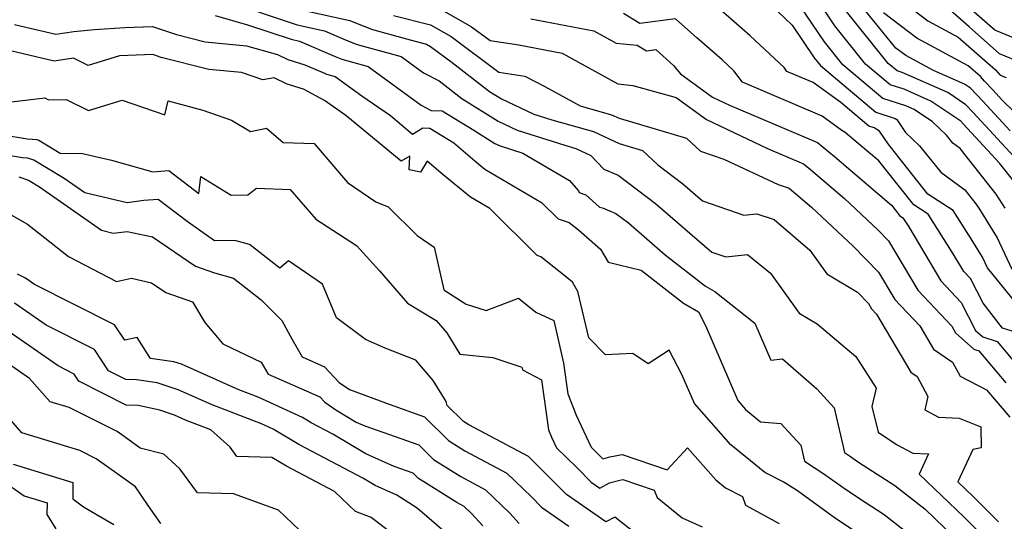
# Model space of a CAD drawing. Extents: x 1974796 to 1982998, y 2835679 to 2838423.
# Drawn here: x 1976282 to 1976444, y 2838201 to 2838284 of the extents above; entities that cross this region are included whole.
import ezdxf

# ---------------------------------------------------------------- set-up
doc = ezdxf.new("R2010")
doc.units = 0

msp = doc.modelspace()

# ---------------------------------------------------------------- linework, layer by layer
at = {"layer": 'Unknown_Line_Type', "color": 0}
for points in [[(1976425.94, 2838288.15, 2286), (1976431.5, 2838283.89, 2286), (1976436.51, 2838281.2, 2286), (1976442.71, 2838275.77, 2286), (1976443.45, 2838274.9, 2286), (1976444.47, 2838274.51, 2286)], [(1976447.91, 2838280.11, 2282), (1976442.58, 2838282.31, 2282), (1976435.31, 2838288.74, 2282)], [(1976315.45, 2838287.22, 2312), (1976327.4, 2838283.23, 2312), (1976331.95, 2838282.23, 2312), (1976335.51, 2838280.69, 2312), (1976337.32, 2838279.99, 2312), (1976344.57, 2838277.99, 2312), (1976348.27, 2838275.28, 2312), (1976350.83, 2838273.96, 2312), (1976354.6, 2838271.02, 2312), (1976360.62, 2838267.3, 2312), (1976363.72, 2838265.84, 2312), (1976371.58, 2838263.32, 2312), (1976373.42, 2838262.81, 2312), (1976375.92, 2838261.63, 2312), (1976378.06, 2838259.39, 2312), (1976380.4, 2838258.39, 2312), (1976386.58, 2838253.72, 2312), (1976395.89, 2838245.67, 2312), (1976398.15, 2838244.9, 2312), (1976401.75, 2838245.26, 2312), (1976405.56, 2838242.18, 2312), (1976410.28, 2838235.61, 2312), (1976413.23, 2838233.83, 2312), (1976419.61, 2838228.41, 2312), (1976422.98, 2838223.22, 2312), (1976422.28, 2838220.18, 2312), (1976423.3, 2838215.92, 2312), (1976426.35, 2838213.89, 2312), (1976429.06, 2838212.46, 2312), (1976431.64, 2838212.35, 2312), (1976430.1, 2838209, 2312), (1976437.45, 2838201.93, 2312), (1976439.92, 2838199.45, 2312)], [(1976350.13, 2838286.34, 2306), (1976356.19, 2838282.9, 2306), (1976359.27, 2838280.61, 2306), (1976364, 2838279.89, 2306), (1976371.18, 2838278.55, 2306), (1976380.37, 2838273.44, 2306), (1976382.85, 2838273.21, 2306), (1976389.96, 2838271.22, 2306), (1976394.99, 2838267.57, 2306), (1976405.06, 2838262.76, 2306), (1976410.99, 2838260.25, 2306), (1976412.13, 2838259.3, 2306), (1976417.75, 2838254.5, 2306), (1976423.3, 2838249.31, 2306), (1976425.02, 2838247.56, 2306), (1976429.86, 2838239.38, 2306), (1976435.5, 2838233.44, 2306), (1976436.07, 2838232.31, 2306), (1976439.14, 2838229.66, 2306), (1976439.96, 2838229.39, 2306), (1976444.4, 2838224.08, 2306)], [(1976448.26, 2838234.62, 2300), (1976441.38, 2838243.1, 2300), (1976440.57, 2838244.84, 2300), (1976438.68, 2838247.86, 2300), (1976435.69, 2838252.57, 2300), (1976431.53, 2838255.23, 2300), (1976427.42, 2838260.49, 2300), (1976424.98, 2838263.53, 2300), (1976423.53, 2838265.66, 2300), (1976422.68, 2838266.2, 2300), (1976421.79, 2838266.49, 2300), (1976417.18, 2838270.36, 2300), (1976412.62, 2838273.67, 2300), (1976408.27, 2838275.53, 2300), (1976407.79, 2838276.15, 2300), (1976402.18, 2838281.38, 2300), (1976396.04, 2838286.77, 2300)], [(1976444.3, 2838252.95, 2296), (1976442.81, 2838255.23, 2296), (1976436.85, 2838262.79, 2296), (1976435.65, 2838263.67, 2296), (1976434.59, 2838264.99, 2296), (1976432.31, 2838267.17, 2296), (1976429.27, 2838269.23, 2296), (1976427.91, 2838269.82, 2296), (1976424.12, 2838271.04, 2296), (1976417.51, 2838276.6, 2296), (1976414.45, 2838280.39, 2296), (1976410.41, 2838286.43, 2296)], [(1976446.16, 2838256.84, 2294), (1976443.36, 2838260.39, 2294), (1976437.42, 2838266.82, 2294), (1976436.98, 2838267.29, 2294), (1976432.04, 2838270.62, 2294), (1976427.61, 2838272.57, 2294), (1976425.28, 2838273.32, 2294), (1976421.23, 2838276.72, 2294), (1976416.15, 2838283.04, 2294), (1976413.73, 2838286.66, 2294)], [(1976445.12, 2838265.71, 2290), (1976440.59, 2838270.62, 2290), (1976438.59, 2838272.74, 2290), (1976437.58, 2838273.42, 2290), (1976432.46, 2838275.67, 2290), (1976427.88, 2838278.13, 2290), (1976426.26, 2838279.37, 2290), (1976419.81, 2838287.3, 2290)], [(1976446.82, 2838277.01, 2284), (1976443.36, 2838278.44, 2284), (1976438.32, 2838282.9, 2284), (1976434.83, 2838285.95, 2284)], [(1976313.89, 2838284.75, 2314), (1976319.23, 2838283.23, 2314), (1976326.42, 2838280.83, 2314), (1976327.79, 2838280.52, 2314), (1976333.71, 2838277.96, 2314), (1976334.8, 2838277.54, 2314), (1976339.14, 2838276.34, 2314), (1976347.89, 2838269.94, 2314), (1976349.56, 2838269.08, 2314), (1976351.35, 2838268.98, 2314), (1976356.57, 2838265.8, 2314), (1976360.07, 2838263.62, 2314), (1976360.95, 2838263.21, 2314), (1976364.65, 2838262.02, 2314), (1976372.36, 2838257.52, 2314), (1976373.87, 2838255.81, 2314), (1976373.95, 2838255.51, 2314), (1976375.09, 2838255.13, 2314), (1976377.3, 2838253.11, 2314), (1976377.84, 2838252.98, 2314), (1976380.04, 2838252.04, 2314), (1976382.09, 2838250.5, 2314), (1976388.18, 2838245.23, 2314), (1976394.82, 2838240.07, 2314), (1976396.37, 2838239.15, 2314), (1976402.97, 2838233.92, 2314), (1976405.6, 2838227.81, 2314), (1976407.54, 2838228.05, 2314), (1976413.21, 2838223.06, 2314), (1976416.07, 2838219.94, 2314), (1976417.78, 2838212.57, 2314), (1976418.77, 2838211.93, 2314), (1976419.92, 2838211.1, 2314), (1976420.87, 2838210.47, 2314), (1976426.1, 2838207.13, 2314), (1976431.06, 2838203.22, 2314), (1976435.83, 2838198.63, 2314)], [(1976328.38, 2838285.64, 2310), (1976336.12, 2838283.94, 2310), (1976337.31, 2838283.42, 2310), (1976339.85, 2838282.45, 2310), (1976346.06, 2838280.73, 2310), (1976348.74, 2838280.04, 2310), (1976349.45, 2838279.63, 2310), (1976352.99, 2838277.01, 2310), (1976359.14, 2838272.22, 2310), (1976361.16, 2838270.97, 2310), (1976366.49, 2838268.47, 2310), (1976369.45, 2838267.52, 2310), (1976376.36, 2838265.59, 2310), (1976380.56, 2838263.6, 2310), (1976384.41, 2838262.47, 2310), (1976386.95, 2838260.06, 2310), (1976391.08, 2838256.94, 2310), (1976394.35, 2838254.12, 2310), (1976401.16, 2838251.79, 2310), (1976403.32, 2838252, 2310), (1976406.15, 2838251.03, 2310), (1976412.04, 2838246, 2310), (1976414.85, 2838242.1, 2310), (1976419.91, 2838239.04, 2310), (1976421.72, 2838237.19, 2310), (1976422.25, 2838236.3, 2310), (1976423.07, 2838235.44, 2310), (1976428.71, 2838225.85, 2310), (1976429.78, 2838225.12, 2310), (1976431.54, 2838221.84, 2310), (1976431, 2838219.59, 2310), (1976433.29, 2838218.39, 2310), (1976436.72, 2838218.23, 2310), (1976440.29, 2838216.8, 2310), (1976440.34, 2838213.34, 2310), (1976438.95, 2838213.05, 2310), (1976436.49, 2838207.72, 2310), (1976439.07, 2838205.24, 2310), (1976443.17, 2838201.1, 2310)], [(1976343.31, 2838284.77, 2308), (1976349.44, 2838283.19, 2308), (1976352.82, 2838281.26, 2308), (1976360.71, 2838275.41, 2308), (1976364.99, 2838274.76, 2308), (1976368.32, 2838273.01, 2308), (1976374.13, 2838269.81, 2308), (1976379.3, 2838268.37, 2308), (1976380.55, 2838267.78, 2308), (1976391.71, 2838264.48, 2308), (1976393.98, 2838262.34, 2308), (1976397.85, 2838261.02, 2308), (1976406.81, 2838256.83, 2308), (1976408.63, 2838256.21, 2308), (1976412.31, 2838253.07, 2308), (1976419.19, 2838246.64, 2308), (1976423.37, 2838242.37, 2308), (1976426.06, 2838237.84, 2308), (1976430.19, 2838233.49, 2308), (1976432.47, 2838229.62, 2308), (1976435.61, 2838227.48, 2308), (1976436.85, 2838225.17, 2308), (1976441.22, 2838222.92, 2308), (1976445.04, 2838218.41, 2308)], [(1976365.97, 2838284.19, 2304), (1976376.41, 2838282.24, 2304), (1976380.05, 2838280.21, 2304), (1976383.53, 2838279.88, 2304), (1976385.09, 2838278.92, 2304), (1976386.61, 2838279.13, 2304), (1976389.54, 2838276.52, 2304), (1976390.67, 2838275.13, 2304), (1976396, 2838271.26, 2304), (1976398.78, 2838269.93, 2304), (1976413.3, 2838263.79, 2304), (1976416.09, 2838261.46, 2304), (1976425.52, 2838253.4, 2304), (1976426.33, 2838252.39, 2304), (1976426.87, 2838251.7, 2304), (1976427.42, 2838251.35, 2304), (1976428.4, 2838249.82, 2304), (1976433.66, 2838240.92, 2304), (1976437.04, 2838237.37, 2304), (1976439.38, 2838232.74, 2304), (1976440.59, 2838231.69, 2304), (1976442.97, 2838230.91, 2304), (1976448.47, 2838224.33, 2304)], [(1976445.99, 2838232.42, 2302), (1976443.86, 2838233.12, 2302), (1976440.64, 2838237.21, 2302), (1976438.59, 2838241.29, 2302), (1976437.47, 2838242.47, 2302), (1976435.72, 2838245.41, 2302), (1976431.55, 2838251.96, 2302), (1976429.2, 2838253.46, 2302), (1976426.87, 2838256.44, 2302), (1976423.43, 2838260.73, 2302), (1976420.04, 2838263.62, 2302), (1976417.87, 2838265.44, 2302), (1976417.35, 2838265.77, 2302), (1976414.07, 2838268.15, 2302), (1976400.94, 2838273.76, 2302), (1976399.5, 2838275.63, 2302), (1976397.56, 2838277.43, 2302), (1976393.41, 2838281.08, 2302), (1976389.87, 2838284.22, 2302), (1976383.96, 2838283.42, 2302), (1976381.3, 2838285.06, 2302)], [(1976406.79, 2838285.34, 2298), (1976409.12, 2838283.17, 2298), (1976412.76, 2838277.75, 2298), (1976413.78, 2838276.47, 2298), (1976422.96, 2838268.77, 2298), (1976426.12, 2838267.75, 2298), (1976426.43, 2838267.55, 2298), (1976427.86, 2838265.44, 2298), (1976430.16, 2838263.24, 2298), (1976433.66, 2838258.87, 2298), (1976437.62, 2838255.98, 2298), (1976439.47, 2838253.63, 2298), (1976439.93, 2838252.92, 2298), (1976442.97, 2838248.03, 2298), (1976445.41, 2838242.83, 2298)], [(1976446.38, 2838260.73, 2292), (1976439, 2838268.72, 2292), (1976437.79, 2838270.01, 2292), (1976434.81, 2838272.02, 2292), (1976427.3, 2838275.32, 2292), (1976426.45, 2838275.6, 2292), (1976424.96, 2838276.85, 2292), (1976417.85, 2838285.69, 2292)], [(1976449.53, 2838265.19, 2288), (1976443.87, 2838270.69, 2288), (1976442.18, 2838272.52, 2288), (1976440.86, 2838273.92, 2288), (1976440.22, 2838274.67, 2288), (1976438.19, 2838276.45, 2288), (1976429.69, 2838281.01, 2288), (1976424.23, 2838285.2, 2288)], [(1976280.78, 2838283.27, 2316), (1976287.56, 2838281.69, 2316), (1976290.57, 2838282.11, 2316), (1976293.95, 2838282.42, 2316), (1976298.98, 2838282.78, 2316), (1976303.54, 2838282.95, 2316), (1976307.5, 2838281.59, 2316), (1976312.21, 2838280.38, 2316), (1976319.06, 2838279.77, 2316), (1976324.17, 2838278.32, 2316), (1976325.9, 2838277.47, 2316), (1976328.69, 2838276.63, 2316), (1976331.91, 2838275.23, 2316), (1976332.27, 2838275.09, 2316), (1976333.71, 2838274.7, 2316), (1976338.1, 2838271.48, 2316), (1976342.8, 2838268.22, 2316), (1976346.48, 2838265.18, 2316), (1976348.18, 2838266.18, 2316), (1976349.34, 2838266.12, 2316), (1976353.26, 2838263.73, 2316), (1976356.72, 2838260.76, 2316), (1976358.42, 2838259.38, 2316), (1976367.76, 2838253.89, 2316), (1976370.51, 2838251.16, 2316), (1976372.32, 2838250.55, 2316), (1976373.83, 2838249.36, 2316), (1976377.51, 2838246.14, 2316), (1976378.76, 2838244.02, 2316), (1976384.18, 2838242.7, 2316), (1976391.19, 2838237.26, 2316), (1976393.67, 2838235.78, 2316), (1976394.84, 2838233.52, 2316), (1976400.16, 2838221.15, 2316), (1976401.45, 2838219.68, 2316), (1976403.9, 2838217.66, 2316), (1976407.25, 2838217.37, 2316), (1976410.54, 2838213.78, 2316), (1976411.15, 2838211.15, 2316), (1976414.38, 2838209.07, 2316), (1976418.11, 2838206.39, 2316), (1976421.19, 2838204.34, 2316), (1976424.31, 2838202.34, 2316), (1976431.69, 2838196.52, 2316)], [(1976421.52, 2838198.2, 2318), (1976416.29, 2838201.67, 2318), (1976409.98, 2838206.21, 2318), (1976407.63, 2838207.73, 2318), (1976404.59, 2838209.24, 2318), (1976398.98, 2838213.85, 2318), (1976393, 2838220.69, 2318), (1976390.94, 2838225.47, 2318), (1976388.85, 2838229.5, 2318), (1976385.35, 2838227.19, 2318), (1976382.85, 2838228.92, 2318), (1976378.31, 2838228.7, 2318), (1976375.56, 2838231.51, 2318), (1976373.77, 2838239.14, 2318), (1976372.85, 2838240.69, 2318), (1976371.93, 2838241.49, 2318), (1976367.63, 2838244.91, 2318), (1976367.06, 2838245.1, 2318), (1976359.21, 2838252.9, 2318), (1976356.04, 2838254.77, 2318), (1976351.53, 2838258.43, 2318), (1976348.87, 2838260.71, 2318), (1976347.8, 2838258.89, 2318), (1976345.92, 2838259.25, 2318), (1976346, 2838261.52, 2318), (1976344.59, 2838260.69, 2318), (1976335.46, 2838268.24, 2318), (1976331.93, 2838270.69, 2318), (1976328.48, 2838272.57, 2318), (1976325.74, 2838273.4, 2318), (1976323.62, 2838274.44, 2318), (1976321.74, 2838274.13, 2318), (1976318.24, 2838275.33, 2318), (1976312.83, 2838275.81, 2318), (1976304.99, 2838277.83, 2318), (1976303.62, 2838278.3, 2318), (1976298.11, 2838278.09, 2318), (1976292.91, 2838276.51, 2318), (1976290.5, 2838277.68, 2318), (1976287.31, 2838277.23, 2318), (1976276.99, 2838279.64, 2318)], [(1976280.26, 2838270.52, 2320), (1976285.78, 2838271.16, 2320), (1976286.38, 2838270.84, 2320), (1976289.3, 2838270.87, 2320), (1976292.99, 2838269.08, 2320), (1976298.51, 2838270.76, 2320), (1976305.6, 2838268.36, 2320), (1976306.11, 2838270.66, 2320), (1976311.83, 2838269.1, 2320), (1976316.56, 2838267.48, 2320), (1976319.69, 2838265.57, 2320), (1976322.37, 2838266.13, 2320), (1976325.09, 2838263.76, 2320), (1976330.21, 2838263.6, 2320), (1976335.73, 2838257.17, 2320), (1976340.42, 2838253.95, 2320), (1976342.42, 2838253.17, 2320), (1976347.21, 2838248.4, 2320), (1976350.03, 2838246.51, 2320), (1976351.62, 2838239.43, 2320), (1976355.31, 2838237.06, 2320), (1976358.63, 2838236.04, 2320), (1976363.97, 2838238.08, 2320), (1976366.83, 2838235.76, 2320), (1976369.76, 2838234.39, 2320), (1976371.36, 2838227.34, 2320), (1976372.08, 2838222.26, 2320), (1976373.49, 2838218.74, 2320), (1976375.93, 2838213.44, 2320), (1976377.89, 2838211.54, 2320), (1976379.05, 2838211.85, 2320), (1976381.09, 2838212.23, 2320), (1976388.5, 2838209.71, 2320), (1976391.87, 2838213.34, 2320), (1976396.52, 2838208.03, 2320), (1976398.12, 2838206.71, 2320), (1976400.95, 2838205.3, 2320), (1976401.42, 2838203.86, 2320), (1976407, 2838200.84, 2320)], [(1976278.88, 2838265.03, 2322), (1976282.91, 2838264.37, 2322), (1976284.44, 2838264.28, 2322), (1976284.79, 2838264.16, 2322), (1976288.32, 2838262.03, 2322), (1976292, 2838261.94, 2322), (1976296.77, 2838260.85, 2322), (1976303.57, 2838258.92, 2322), (1976306.22, 2838259.15, 2322), (1976311.18, 2838255.33, 2322), (1976311.51, 2838258.18, 2322), (1976316.53, 2838255.05, 2322), (1976319.27, 2838255.12, 2322), (1976320.69, 2838256.21, 2322), (1976326.28, 2838256.03, 2322), (1976330.52, 2838251.1, 2322), (1976337.2, 2838246.75, 2322), (1976341, 2838242.56, 2322), (1976345.64, 2838237.21, 2322), (1976350.35, 2838234.35, 2322), (1976352.1, 2838232.32, 2322), (1976354.27, 2838228.8, 2322), (1976359.74, 2838228.25, 2322), (1976364.49, 2838226.66, 2322), (1976364.6, 2838226.25, 2322), (1976367.75, 2838224.57, 2322), (1976368.93, 2838216.29, 2322), (1976369.4, 2838215.11, 2322), (1976370.21, 2838213.35, 2322), (1976373.64, 2838210.02, 2322), (1976375.97, 2838207.66, 2322), (1976377.37, 2838206.68, 2322), (1976378.96, 2838207.54, 2322), (1976380.68, 2838208.01, 2322), (1976381.19, 2838208.1, 2322), (1976386.35, 2838206.35, 2322), (1976386.82, 2838205.16, 2322), (1976390.99, 2838201.77, 2322), (1976394.25, 2838200.28, 2322)], [(1976382.91, 2838199.45, 2324), (1976379.88, 2838201.91, 2324), (1976378.37, 2838201.09, 2324), (1976371.85, 2838205.61, 2324), (1976366.93, 2838210.61, 2324), (1976365.58, 2838211.92, 2324), (1976355.76, 2838217.13, 2324), (1976354.86, 2838217.7, 2324), (1976352.19, 2838220.33, 2324), (1976352.01, 2838220.99, 2324), (1976349.87, 2838224.47, 2324), (1976346.98, 2838227.8, 2324), (1976341.95, 2838229.78, 2324), (1976338.67, 2838231.26, 2324), (1976333.92, 2838234.81, 2324), (1976331.61, 2838240.4, 2324), (1976326, 2838244.23, 2324), (1976324.54, 2838243.03, 2324), (1976319.56, 2838246.94, 2324), (1976317.14, 2838247.6, 2324), (1976313.79, 2838247.52, 2324), (1976309.24, 2838250.72, 2324), (1976304.49, 2838254.37, 2324), (1976302.1, 2838254.17, 2324), (1976299.35, 2838253.83, 2324), (1976292.36, 2838255.44, 2324), (1976288.94, 2838257.84, 2324), (1976283.94, 2838260.85, 2324), (1976282.97, 2838261.2, 2324), (1976282.09, 2838261.25, 2324), (1976275.29, 2838262.35, 2324)], [(1976281.49, 2838258.11, 2326), (1976283.08, 2838257.55, 2326), (1976284.86, 2838256.48, 2326), (1976295.12, 2838249.27, 2326), (1976297.06, 2838248.82, 2326), (1976299.38, 2838249.1, 2326), (1976303.55, 2838248.17, 2326), (1976310.62, 2838243.35, 2326), (1976313.77, 2838242.23, 2326), (1976316.91, 2838241.38, 2326), (1976321.49, 2838237.78, 2326), (1976324.88, 2838234.39, 2326), (1976326.58, 2838231.24, 2326), (1976328.27, 2838228.36, 2326), (1976331.95, 2838226.73, 2326), (1976334.37, 2838224.15, 2326), (1976336.08, 2838222.95, 2326), (1976342.6, 2838220.53, 2326), (1976348.41, 2838218.48, 2326), (1976352.39, 2838214.57, 2326), (1976355.09, 2838212.86, 2326), (1976362.05, 2838209.17, 2326), (1976366.09, 2838205.23, 2326), (1976367.73, 2838203.56, 2326), (1976372.27, 2838200.42, 2326)], [(1976276.83, 2838253.68, 2328), (1976282.89, 2838250.27, 2328), (1976289.65, 2838244.92, 2328), (1976297.59, 2838240.8, 2328), (1976300.09, 2838241.35, 2328), (1976303.36, 2838240.62, 2328), (1976305.72, 2838239.02, 2328), (1976310.15, 2838237.44, 2328), (1976312.19, 2838234.02, 2328), (1976315.13, 2838230.54, 2328), (1976321.49, 2838227.51, 2328), (1976322.65, 2838225.53, 2328), (1976331.16, 2838221.77, 2328), (1976331.96, 2838220.91, 2328), (1976333.81, 2838219.61, 2328), (1976337.16, 2838217.6, 2328), (1976338.58, 2838216.96, 2328), (1976347.5, 2838213.81, 2328), (1976349.92, 2838211.43, 2328), (1976354.42, 2838208.59, 2328), (1976358.51, 2838206.42, 2328), (1976362.51, 2838202.52, 2328), (1976364.06, 2838200.86, 2328)], [(1976358.06, 2838200.47, 2330), (1976356.18, 2838202.49, 2330), (1976354.98, 2838203.66, 2330), (1976353.75, 2838204.32, 2330), (1976347.45, 2838208.29, 2330), (1976346.59, 2838209.14, 2330), (1976343.42, 2838210.26, 2330), (1976338.74, 2838212.36, 2330), (1976333.3, 2838215.62, 2330), (1976329.74, 2838217.49, 2330), (1976328.32, 2838218.34, 2330), (1976321, 2838221.7, 2330), (1976317.81, 2838222.91, 2330), (1976308.32, 2838227.14, 2330), (1976307.07, 2838227.56, 2330), (1976303.2, 2838228.11, 2330), (1976301.02, 2838231.57, 2330), (1976298.95, 2838231.1, 2330), (1976297.26, 2838233.63, 2330), (1976284.05, 2838240.3, 2330), (1976282.55, 2838241.34, 2330), (1976281.28, 2838242, 2330)], [(1976352.04, 2838199.22, 2332), (1976347.22, 2838203.37, 2332), (1976343.89, 2838205.52, 2332), (1976340.32, 2838207.11, 2332), (1976338.39, 2838208.27, 2332), (1976327.69, 2838213.9, 2332), (1976323.43, 2838216.44, 2332), (1976321.52, 2838217.32, 2332), (1976313.4, 2838220.42, 2332), (1976307.75, 2838222.93, 2332), (1976304.29, 2838224.09, 2332), (1976300.91, 2838224.57, 2332), (1976299.12, 2838224.61, 2332), (1976296.29, 2838226.06, 2332), (1976293.94, 2838229.58, 2332), (1976286, 2838233.59, 2332), (1976280.76, 2838237.23, 2332)], [(1976342.26, 2838199.78, 2334), (1976339.63, 2838201.82, 2334), (1976337.03, 2838202.84, 2334), (1976333.58, 2838206.13, 2334), (1976325.64, 2838210.3, 2334), (1976323.25, 2838211.73, 2334), (1976317.48, 2838211.9, 2334), (1976316.36, 2838213.46, 2334), (1976313.14, 2838216.34, 2334), (1976308.98, 2838217.92, 2334), (1976307.18, 2838218.73, 2334), (1976304.73, 2838219.54, 2334), (1976301.18, 2838220.32, 2334), (1976299.18, 2838220.37, 2334), (1976291.4, 2838224.35, 2334), (1976290.61, 2838225.53, 2334), (1976287.95, 2838226.88, 2334), (1976278.97, 2838233.12, 2334)], [(1976327.79, 2838199.75, 2336), (1976324.35, 2838203.03, 2336), (1976316.91, 2838205.72, 2336), (1976310.95, 2838205.9, 2336), (1976308.07, 2838209.88, 2336), (1976305.4, 2838212.27, 2336), (1976301.5, 2838213.31, 2336), (1976298.85, 2838215.19, 2336), (1976297.68, 2838216.02, 2336), (1976289.79, 2838219.98, 2336), (1976286.63, 2838220.95, 2336), (1976283.22, 2838224.8, 2336), (1976277.18, 2838229, 2336)], [(1976304.89, 2838200.83, 2338), (1976302.8, 2838203.81, 2338), (1976300.74, 2838206.9, 2338), (1976298.01, 2838208.83, 2338), (1976294.23, 2838211.54, 2338), (1976291.53, 2838212.9, 2338), (1976281.98, 2838215.81, 2338), (1976277.6, 2838220.77, 2338)], [(1976280.53, 2838210.64, 2340), (1976290.39, 2838207.61, 2340), (1976290.37, 2838204.92, 2340), (1976292.13, 2838203.61, 2340), (1976297.13, 2838200.66, 2340)], [(1976276.93, 2838209.22, 2342), (1976282.35, 2838205.43, 2342), (1976286.13, 2838204.27, 2342), (1976286.11, 2838202.32, 2342), (1976287.59, 2838199.97, 2342)]]:
    msp.add_polyline3d(points, dxfattribs=at)

doc.saveas('drawing.dxf')
